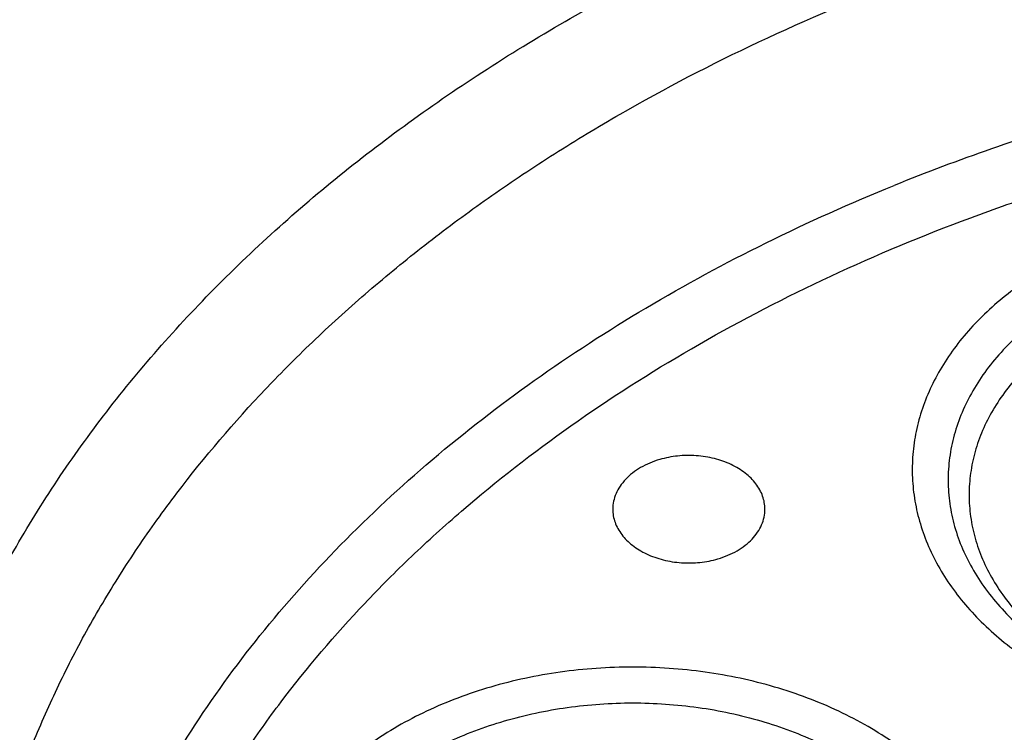
# Model space of a CAD drawing. Units: inches. Extents: x 7.7 to 14.2, y 1 to 17.5.
# Drawn here: x 10.3 to 10.7, y 12.5 to 12.7 of the extents above; entities that cross this region are included whole.
import ezdxf

# ---------------------------------------------------------------- set-up
doc = ezdxf.new("R2010")
doc.units = ezdxf.units.IN
doc.header["$LTSCALE"] = 1.21
doc.header["$MEASUREMENT"] = 0
doc.layers.get('0').update_dxf_attribs({"linetype": 'CONTINUOUS'})

msp = doc.modelspace()

# ---------------------------------------------------------------- linework, layer by layer
at = {"color": 9, "linetype": 'CONTINUOUS'}
msp.add_arc((10.9075370388, 11.925927388), 0.7968074157, 106.2651815187, 112.0722353254, dxfattribs=at)
for points, knots in [([(8.9376923427, 12.5356422546), (8.9376923427, 12.5510703078), (8.938407352, 12.5819476668), (8.9416225372, 12.6282017419), (8.9469775769, 12.6743570879), (8.9544662737, 12.720362718), (8.9640805644, 12.7661694519), (8.9758100617, 12.8117278773), (8.9896416629, 12.8569891473), (9.0055607734, 12.901904467), (9.0235495727, 12.9464258956), (9.0435889381, 12.9905052767), (9.065657227, 13.0340963171), (9.0979149315, 13.0917905906), (9.1432958187, 13.162484581), (9.2051470723, 13.244163357), (9.2744068507, 13.3227882542), (9.3507727913, 13.3980228352), (9.4339162599, 13.4695507842), (9.5234799971, 13.5370699781), (9.619080395, 13.6002955127), (9.7203086382, 13.6589602829), (9.8267323318, 13.7128162401), (9.9378971695, 13.7616354224), (10.053328759, 13.8052109769), (10.1725345516, 13.8433581224), (10.2950059057, 13.8759149618), (10.4202202249, 13.902743224), (10.5476431705, 13.9237288991), (10.6767309364, 13.9387827617), (10.806932572, 13.9478407808), (10.9376923429, 13.9508644128), (11.0684521128, 13.9478407815), (11.1986537513, 13.9387827592), (11.3277415077, 13.9237289075), (11.4551644875, 13.9027431978), (11.5803786724, 13.8759150414), (11.7028506013, 13.8433578697), (11.8220537675, 13.805211905), (11.8996127285, 13.7759330634), (11.9376923427, 13.760387126)], [0, 0, 0, 0, 0.0124254686, 0.0248642204, 0.0373294429, 0.0498341213, 0.0623909559, 0.0750122652, 0.0877099038, 0.1004951995, 0.1133788621, 0.1263709621, 0.1394808405, 0.1527171104, 0.179594068, 0.2070603752, 0.2351559085, 0.2639075246, 0.2933294413, 0.3234238442, 0.3541816457, 0.3855833377, 0.4175998966, 0.4501937073, 0.4833194897, 0.5169252127, 0.5509529957, 0.5853399882, 0.6200192311, 0.6549204998, 0.6899711335, 0.7250968536, 0.7602225736, 0.7952732076, 0.8301744754, 0.8648537223, 0.8992406982, 0.9332685395, 0.966874108, 1, 1, 1, 1]), ([(9.9755989045, 11.300832233), (9.9217721004, 11.3228069337), (9.8427996447, 11.3587097087), (9.7415703574, 11.4126711046), (9.6690307599, 11.4554405948), (9.5995411868, 11.5006780917), (9.5119352341, 11.5635949791), (9.4302106634, 11.6314758113), (9.3553269076, 11.7040418721), (9.3034416804, 11.7598824099), (9.2554908039, 11.8174607001), (9.2115886847, 11.8766408196), (9.1718428546, 11.9372806109), (9.1363504026, 11.9992347866), (9.1051985151, 12.0623544322), (9.0784640505, 12.126487527), (9.0562133227, 12.191479183), (9.038501817, 12.2571719915), (9.0253739266, 12.3234063925), (9.0168627223, 12.3900211001), (9.0129896649, 12.456853567), (9.0137645205, 12.5237405224), (9.0191853174, 12.5905185145), (9.0292383544, 12.657024461), (9.0438982936, 12.7230961857), (9.063128332, 12.7885729164), (9.0868803704, 12.8532957543), (9.1150952449, 12.9171080949), (9.1477030798, 12.9798559839), (9.1846234871, 13.0413883872), (9.2257660678, 13.1015576892), (9.2710298048, 13.1602191771), (9.3203066515, 13.2172343247), (9.3917995735, 13.2915014211), (9.4703521901, 13.3612456084), (9.5549935288, 13.4261496706), (9.6223563495, 13.4729722665), (9.6928795233, 13.5173972462), (9.7663966877, 13.5593213382), (9.8427300569, 13.5986434648), (9.9216962643, 13.6352697384), (10.0031054938, 13.6691124462), (10.0867615357, 13.7000903908), (10.1724651596, 13.7281298776), (10.2896569804, 13.7616411599), (10.409595993, 13.7888222288), (10.5315501486, 13.8096616511), (10.6554409719, 13.8263331663), (10.7805612917, 13.8364865525), (10.9062156279, 13.8401208595), (11.0320211841, 13.839393531), (11.1575431793, 13.8321334287), (11.282088521, 13.818341083), (11.4049882137, 13.8003257458), (11.5261155632, 13.7759283482), (11.6447509324, 13.7451558023), (11.7600687756, 13.7106187851), (11.8446363722, 13.6799848934), (11.899785781, 13.6574702416)], [0, 0, 0, 0, 0.0335615907, 0.0500041051, 0.066205049, 0.0821560971, 0.0978512671, 0.1284518469, 0.1433660279, 0.1580237828, 0.172431525, 0.1865984766, 0.2005367144, 0.2142611749, 0.2277896098, 0.2411424793, 0.2543427811, 0.2674158099, 0.2803888461, 0.2932907764, 0.3061516561, 0.3190022251, 0.331873396, 0.3447957361, 0.3577989633, 0.3709114759, 0.3841599319, 0.3975688906, 0.411160526, 0.4249544099, 0.4389673643, 0.4532133773, 0.4677035732, 0.4824462299, 0.512698709, 0.5282210133, 0.5440020131, 0.5600371312, 0.5763196118, 0.5928406719, 0.6095896548, 0.6265541819, 0.6437203032, 0.6610726454, 0.6785945583, 0.7140690914, 0.7319891986, 0.7500023645, 0.7862182596, 0.8043835013, 0.822556038, 0.8588300587, 0.8768936773, 0.8948781223, 0.9305213683, 0.9481465511, 0.9656137511, 1, 1, 1, 1]), ([(9.6722182937, 12.3287532246), (9.6703022709, 12.3441799945), (9.6675925735, 12.3751562539), (9.6669415772, 12.4217829157), (9.6697116122, 12.4683726877), (9.6758952456, 12.5147953222), (9.685474881, 12.560925264), (9.6984236079, 12.6066369619), (9.7147051817, 12.6518066569), (9.7342741768, 12.6963124228), (9.7570763815, 12.7400345543), (9.7830489924, 12.7828557728), (9.8121210227, 12.8246616291), (9.8442128866, 12.8653401343), (9.879239009, 12.904784287), (9.9301758543, 12.9560438507), (9.9862331845, 13.0039105797), (10.0466637799, 13.0481571517), (10.1113455838, 13.0908534511), (10.1800712064, 13.129520383), (10.2521690888, 13.164071033), (10.327727963, 13.1963754831), (10.4061944601, 13.2242269943), (10.4869662089, 13.2475995173), (10.5700967482, 13.2681710618), (10.6549676955, 13.2840354479), (10.7410230539, 13.2951877515), (10.8281251199, 13.3032074384), (10.8938509232, 13.3056112662), (10.9376923427, 13.3056112662)], [0, 0, 0, 0, 0.0259922372, 0.0519364827, 0.0779022824, 0.1039587782, 0.1301734296, 0.1566108087, 0.1833315182, 0.2103912645, 0.2378401261, 0.2657220061, 0.2940742653, 0.3229275192, 0.3523055721, 0.3822254945, 0.4437057264, 0.4752892836, 0.5074199747, 0.5732490738, 0.6069241597, 0.641066406, 0.7106123324, 0.7459593848, 0.7816321844, 0.8537712996, 0.8901606268, 0.926695752, 1, 1, 1, 1]), ([(9.6739347247, 12.3149337642), (9.6720212993, 12.3303396106), (9.6693152742, 12.3612738564), (9.6686651568, 12.407837278), (9.6714314308, 12.45436386), (9.6776066735, 12.5007235313), (9.6871733123, 12.546790907), (9.7001044732, 12.5924406062), (9.7163639609, 12.6375490377), (9.7359064112, 12.6819944407), (9.7586776862, 12.7256572723), (9.7846150673, 12.7684204129), (9.8136476644, 12.8101695684), (9.8456959995, 12.8507929019), (9.8806746134, 12.8901835571), (9.9315423699, 12.9413735984), (9.9875236667, 12.9891754067), (10.0478722976, 13.033361968), (10.1124663712, 13.0760003593), (10.1810987791, 13.1146148482), (10.2530988733, 13.149118638), (10.3285552653, 13.1813792744), (10.4069153369, 13.2091930114), (10.4875775338, 13.2325338349), (10.5705953219, 13.2530774788), (10.6553511577, 13.2689203485), (10.7412897984, 13.2800575266), (10.828273727, 13.2880663366), (10.8939103857, 13.2904669041), (10.9376923427, 13.2904669041)], [0, 0, 0, 0, 0.0259922375, 0.0519364832, 0.0779022829, 0.1039587788, 0.1301734302, 0.1566108092, 0.1833315185, 0.2103912647, 0.2378401261, 0.2657220058, 0.2940742648, 0.3229275185, 0.3523055712, 0.3822254934, 0.4437057249, 0.475289282, 0.507419973, 0.573249072, 0.6069241579, 0.6410664043, 0.7106123308, 0.7459593833, 0.7816321831, 0.8537712987, 0.8901606261, 0.9266957516, 1, 1, 1, 1]), ([(10.2946884461, 12.135842332), (10.2906590711, 12.143133621), (10.2830864409, 12.1578648282), (10.2731862281, 12.1804844054), (10.2648468197, 12.2034201279), (10.2580892096, 12.2266169917), (10.25292979, 12.2500204138), (10.2493809291, 12.2735747871), (10.2474516024, 12.2972242292), (10.2471465201, 12.3209124423), (10.2484661991, 12.3445830534), (10.2514077212, 12.368179714), (10.2559636904, 12.39164633), (10.2621228172, 12.4149272729), (10.2698703976, 12.43796735), (10.2791873476, 12.4607122295), (10.290051192, 12.4831084598), (10.302435855, 12.5051031073), (10.3163121735, 12.5266456258), (10.3369237764, 12.5549263874), (10.3602720256, 12.5818667354), (10.3860152487, 12.6072962942), (10.4067860766, 12.6258458568), (10.4288003681, 12.6436600815), (10.4520075396, 12.6606985833), (10.4763532785, 12.6769216044), (10.5104993395, 12.6975619324), (10.5557409582, 12.7210646236), (10.6131873414, 12.7452422307), (10.6531092351, 12.7585371964), (10.6735051057, 12.7645110341)], [0, 0, 0, 0, 0.0293871, 0.0583867833, 0.0870461628, 0.1154172411, 0.1435563646, 0.1715235125, 0.1993813715, 0.2271944017, 0.2550278034, 0.2829464457, 0.311013796, 0.3392909463, 0.3678357234, 0.3967018261, 0.4259382497, 0.4555887784, 0.4856915149, 0.5162787865, 0.5789836906, 0.6111590261, 0.6438890477, 0.6771770087, 0.7110209932, 0.7454140387, 0.7803443996, 0.8517336726, 0.9250286245, 1, 1, 1, 1]), ([(11.1839413037, 11.8288535296), (11.1741731459, 11.8259868304), (11.1544416348, 11.8206045609), (11.1143293343, 11.8112434569), (11.0631331153, 11.8022062275), (11.0007163887, 11.7956764758), (10.9482030163, 11.7938523005), (10.906125562, 11.7945833586), (10.8641996955, 11.7967687415), (10.812250931, 11.8022047316), (10.751033446, 11.8130208073), (10.7012763759, 11.8255768264), (10.6626089921, 11.8376897558), (10.6252189011, 11.8509879115), (10.5890597927, 11.8662711187), (10.5544002941, 11.883519445), (10.5214491718, 11.9016882332), (10.4901807509, 11.9216662442), (10.4608938629, 11.9434002979), (10.4336065171, 11.9657480137), (10.4024107558, 11.9953862196), (10.3749880637, 12.0276133488), (10.35586965, 12.0544452958), (10.3430487169, 12.074876713), (10.3316600148, 12.0957304619), (10.3217314143, 12.1169571448), (10.3132890629, 12.1385060314), (10.3063528026, 12.1603245032), (10.3009381907, 12.1823593155), (10.2970615546, 12.2045576406), (10.2947326516, 12.2268650984), (10.2939551569, 12.2492270735), (10.2947319109, 12.2715891113), (10.2970617373, 12.2938965185), (10.3009390875, 12.3160946805), (10.3063525654, 12.3381297171), (10.3132883581, 12.3599483827), (10.3217319397, 12.3814968334), (10.3316606162, 12.4027234486), (10.343048192, 12.4235777063), (10.3558695479, 12.4440091905), (10.374988377, 12.4708394191), (10.3967421361, 12.4964058381), (10.4208007022, 12.5205398604), (10.446951078, 12.5442123768), (10.4826868956, 12.5720031494), (10.5295583948, 12.6019415729), (10.5803263555, 12.6284899766), (10.6252152018, 12.6474714147), (10.662603736, 12.6607731943), (10.6817619352, 12.6667701396), (10.6914433818, 12.6696000717)], [0, 0, 0, 0, 0.0175736067, 0.0352960403, 0.0710927519, 0.1072336671, 0.1435485498, 0.1617196908, 0.1798689815, 0.2160096378, 0.2518061294, 0.2870968905, 0.304508612, 0.3217396484, 0.355590379, 0.3721896367, 0.3885537227, 0.4205322002, 0.4361419925, 0.4514914273, 0.4813986939, 0.5102894583, 0.5243794432, 0.5382453734, 0.5519032046, 0.5653715399, 0.5786715848, 0.5918272812, 0.6048646585, 0.6178114423, 0.6306970347, 0.6435517839, 0.6564065192, 0.6692921248, 0.682238941, 0.6952762702, 0.7084319311, 0.7217320566, 0.7352004103, 0.7488581416, 0.7627240845, 0.7768141946, 0.8057048454, 0.8205337631, 0.8356219979, 0.8665721825, 0.898551353, 0.9315070366, 0.965356049, 0.9825878853, 1, 1, 1, 1]), ([(10.3211195216, 12.0880151047), (10.3175736286, 12.0944313558), (10.3108753477, 12.1073831624), (10.3020016633, 12.1272357926), (10.2943842212, 12.1473502699), (10.2880383467, 12.1676857669), (10.2829773566, 12.1882022833), (10.2792112331, 12.2088588294), (10.2767478327, 12.2296142987), (10.2755923359, 12.2504272507), (10.2757467484, 12.2712561056), (10.2772112875, 12.2920592289), (10.2799823826, 12.3127951084), (10.2840547865, 12.3334223084), (10.2894199624, 12.3538997986), (10.2960668162, 12.3741867275), (10.3039825388, 12.3942433294), (10.3162814148, 12.4207885153), (10.3348329086, 12.4532353186), (10.361703657, 12.4903418247), (10.393110197, 12.5255933758), (10.4287976724, 12.5587145712), (10.468481963, 12.5894519733), (10.511849999, 12.617569357), (10.5585570358, 12.6428488089), (10.5913041172, 12.6575128024), (10.6081165433, 12.6643374532)], [0, 0, 0, 0, 0.029934401, 0.0595036519, 0.0887474691, 0.1177096173, 0.1464373125, 0.1749808615, 0.2033929978, 0.231728218, 0.2600420953, 0.2883904833, 0.3168287513, 0.3454110729, 0.3741896418, 0.4032140876, 0.4325308873, 0.4621828169, 0.522620013, 0.5848077962, 0.6489297214, 0.7150951041, 0.7833419947, 0.8536423938, 0.9259087092, 1, 1, 1, 1]), ([(10.6673131631, 12.6324109424), (10.6609397574, 12.6286779752), (10.6519107263, 12.6224205548), (10.6413163254, 12.6127346053), (10.6344101591, 12.6051081387), (10.6284855756, 12.5970736743), (10.6235899705, 12.5886925333), (10.6197645795, 12.5800304116), (10.6170422347, 12.5711559218), (10.6154470439, 12.5621406064), (10.6149934752, 12.5530582006), (10.6156857214, 12.543983623), (10.6175173924, 12.5349916441), (10.6204719587, 12.5261556117), (10.6245234298, 12.5175464968), (10.6296371725, 12.5092323179), (10.6357706167, 12.5012778976), (10.6428737875, 12.4937446086), (10.6508894944, 12.4866904159), (10.659754807, 12.4801689969), (10.6727762876, 12.4721515778), (10.6870540635, 12.4655348105), (10.7022213214, 12.46035003), (10.7182540818, 12.4560615265), (10.7390790771, 12.4526549117), (10.7602930489, 12.4518893069), (10.7772690275, 12.4528708955), (10.7898620802, 12.4544028236), (10.8022130295, 12.456716082), (10.8102873793, 12.4587816944), (10.8142554286, 12.4599467938)], [0, 0, 0, 0, 0.0635443552, 0.0939228167, 0.1233633655, 0.1519132786, 0.179653694, 0.206699566, 0.2331974809, 0.2593209262, 0.2852628737, 0.3112260879, 0.3374121732, 0.3640107844, 0.3911903432, 0.4190911531, 0.4478212142, 0.4774544986, 0.5080312931, 0.5395599507, 0.5720194624, 0.6394721683, 0.6743508265, 0.7098451887, 0.7821516624, 0.8553605253, 0.891964542, 0.9283625724, 0.9644210726, 1, 1, 1, 1]), ([(10.7125052785, 12.6238022048), (10.7052976084, 12.6216911271), (10.6948181955, 12.617773629), (10.6818361914, 12.6109850128), (10.6729564094, 12.6053121048), (10.6661861744, 12.6000476006), (10.661232176, 12.5955627201), (10.6566739268, 12.5909905361), (10.6515662066, 12.5849878565), (10.6464181042, 12.5773225408), (10.6423552379, 12.5693283505), (10.6394207663, 12.5610825032), (10.6376466603, 12.5526658442), (10.6370529912, 12.5441627914), (10.6376466167, 12.5356597321), (10.6394207343, 12.5272430686), (10.6423552405, 12.5189972266), (10.6464181404, 12.5110030483), (10.6515662608, 12.5033377471), (10.6566739577, 12.4973350574), (10.6612321959, 12.4927628683), (10.6661861451, 12.4882779599), (10.6729565536, 12.4830134211), (10.6818356353, 12.4773407607), (10.6914541921, 12.4723112999), (10.7017196931, 12.4679726319), (10.7125339711, 12.4643654837), (10.7237946086, 12.4615237524), (10.7393128791, 12.4587819936), (10.7551972354, 12.4576862876), (10.7710966293, 12.4582375394), (10.7867678889, 12.4598768189), (10.7983267144, 12.4623319825), (10.8058088834, 12.464523428)], [0, 0, 0, 0, 0.0684569706, 0.1014222615, 0.1334111047, 0.164370953, 0.1794638596, 0.1942975502, 0.2231972169, 0.2511498926, 0.2782712343, 0.3047210863, 0.3306983195, 0.3564312739, 0.3821642319, 0.4081414805, 0.4345913561, 0.4617127161, 0.4896653932, 0.5185650311, 0.5333987081, 0.5484915749, 0.5794515158, 0.6114400747, 0.6444063012, 0.6782676576, 0.7129148562, 0.748216611, 0.7840242674, 0.8564583473, 0.8927849368, 0.9289359738, 1, 1, 1, 1]), ([(10.8384819218, 11.2293197692), (10.7800285499, 11.2316552872), (10.6925777332, 11.2382491539), (10.5769734398, 11.2532499524), (10.4631562381, 11.2722223571), (10.3512186653, 11.2972277747), (10.2418686382, 11.3282553599), (10.1619258395, 11.354292582), (10.0839243632, 11.3831244893), (10.0080574146, 11.4146797748), (9.9345151561, 11.4488797266), (9.8634814442, 11.4856391946), (9.7951337519, 11.5248669488), (9.7296439555, 11.5664645977), (9.6671726779, 11.6103316349), (9.5888172433, 11.6711513895), (9.5162847563, 11.7365471921), (9.4505188034, 11.806202592), (9.4053390921, 11.8596667984), (9.3639969048, 11.9146680444), (9.3265949754, 11.9710712676), (9.293228992, 12.0287353619), (9.2639841068, 12.0875163965), (9.2389355211, 12.1472671277), (9.2181479044, 12.2078374766), (9.2016751969, 12.2690748022), (9.1895603868, 12.3308244327), (9.1818351954, 12.3929296169), (9.178520104, 12.4552337331), (9.1796233536, 12.517574399), (9.1832973615, 12.5589906271), (9.1858593811, 12.5796206622)], [0, 0, 0, 0, 0.0735954196, 0.1102064868, 0.1466304609, 0.2187324761, 0.254341624, 0.2896011014, 0.3244756499, 0.3589327493, 0.3929429446, 0.4264801689, 0.4595220768, 0.4920503847, 0.5240512014, 0.5555153538, 0.6168022637, 0.646653233, 0.675984091, 0.7048135459, 0.7331664482, 0.7610738102, 0.7885727155, 0.8157060988, 0.8425223843, 0.8690749591, 0.8954214879, 0.9216230785, 0.9477433156, 0.9738471954, 1, 1, 1, 1]), ([(10.4991395565, 11.2723932477), (10.449726245, 11.2813945971), (10.3521508494, 11.3023890886), (10.2093825903, 11.3430461688), (10.0721630859, 11.3923741186), (9.9415462785, 11.4499991733), (9.8185263079, 11.5154884009), (9.7040430188, 11.5883489875), (9.5989706806, 11.668037676), (9.5041215662, 11.7539507442), (9.4336642926, 11.8307980604), (9.3832737597, 11.8947310015), (9.3487437556, 11.943443643), (9.317263232, 11.9931827492), (9.28889224, 12.0438541823), (9.2636863776, 12.0953605924), (9.2416950515, 12.1476032716), (9.2229614247, 12.2004817108), (9.2075223194, 12.2538940064), (9.1954083158, 12.3077370411), (9.1866436276, 12.3619067394), (9.1812455271, 12.4162979197), (9.1792248128, 12.470805799), (9.1805852529, 12.5253219076), (9.1837407535, 12.5615534729), (9.1858745461, 12.5796142532)], [0, 0, 0, 0, 0.0739813382, 0.1468926286, 0.2184981632, 0.2885903507, 0.3569958215, 0.4235818189, 0.4882625126, 0.5510053949, 0.6118369871, 0.6415710699, 0.6708668772, 0.6997462035, 0.7282350784, 0.7563636598, 0.7841660821, 0.8116802507, 0.8389475211, 0.8660122896, 0.8929215202, 0.9197242043, 0.9464707387, 0.973212267, 1, 1, 1, 1]), ([(10.639689274, 12.3365098787), (10.6414687556, 12.3395401957), (10.6446192732, 12.3457496262), (10.6480853217, 12.3554865996), (10.6501809881, 12.3654275848), (10.6508818851, 12.3754701017), (10.6501808992, 12.385512798), (10.648085574, 12.3954533972), (10.6446198201, 12.4051922705), (10.6398213256, 12.4146339056), (10.6337410941, 12.423687119), (10.6277085798, 12.4307766747), (10.6223250086, 12.4361767196), (10.616474079, 12.4414736766), (10.6084778228, 12.4476914356), (10.5979910477, 12.4543912389), (10.5866310865, 12.4603313048), (10.5745062847, 12.4654557558), (10.5573371433, 12.4711824752), (10.5392804718, 12.4750168453), (10.5207716773, 12.4769534607), (10.5066694789, 12.4774422418), (10.4925684872, 12.4769535388), (10.4786020233, 12.4754921802), (10.4649038536, 12.4730719021), (10.4516054037, 12.4697159511), (10.438831537, 12.4654549842), (10.4228992223, 12.4587216124), (10.4082297448, 12.4503101576), (10.3953481646, 12.44029392), (10.3868988905, 12.4322668466), (10.3796004336, 12.42368769), (10.3754776072, 12.4175579829), (10.3736503359, 12.4144308796)], [0, 0, 0, 0, 0.0271200309, 0.0535694789, 0.0795457182, 0.1052782749, 0.1310106119, 0.1569872862, 0.1834364954, 0.2105571912, 0.2385092232, 0.2674082266, 0.2822415724, 0.2973341085, 0.3282933326, 0.3602811428, 0.393246617, 0.4271072204, 0.4617536504, 0.5328147211, 0.5689658823, 0.6052913304, 0.6416167898, 0.6777679776, 0.7135748233, 0.7488757597, 0.7835221275, 0.8173826533, 0.8822745348, 0.9132340342, 0.9431493509, 0.9720490585, 1, 1, 1, 1]), ([(10.3865095082, 12.4065871935), (10.3881632168, 12.4094102507), (10.3918834825, 12.414949758), (10.3984775736, 12.4226991753), (10.4061100565, 12.4299500821), (10.4177463001, 12.4389982316), (10.4309973979, 12.4465962872), (10.4453902061, 12.4526789964), (10.4609011446, 12.4578528485), (10.4772111714, 12.4613161762), (10.4939316993, 12.4630656318), (10.5108943277, 12.4636535492), (10.5278412115, 12.4624846181), (10.5443974252, 12.459559481), (10.5564112594, 12.45652771), (10.5679488586, 12.452679305), (10.5789010002, 12.4480504032), (10.5891627754, 12.4426846016), (10.598636089, 12.4366321934), (10.6072300444, 12.4299497276), (10.6148617137, 12.4226994728), (10.6214566531, 12.4149489662), (10.6269493896, 12.4067706824), (10.631283952, 12.3982418655), (10.6344147067, 12.3894444584), (10.6363074152, 12.3804648502), (10.6369407901, 12.3713930295), (10.6363074015, 12.362321364), (10.6344146599, 12.3533413868), (10.6312843045, 12.3445450091), (10.6284346259, 12.3389380155), (10.6268301017, 12.3361989213)], [0, 0, 0, 0, 0.0279528832, 0.0568544163, 0.0867715386, 0.1177325496, 0.1826277812, 0.2164901308, 0.2511383688, 0.3222031687, 0.3583562135, 0.3946835419, 0.4671198008, 0.5029285068, 0.5382313212, 0.572879559, 0.6067419122, 0.6397090811, 0.6716985374, 0.7026593622, 0.7325769879, 0.7614775154, 0.7894310451, 0.8165532042, 0.8430038353, 0.8689818375, 0.8947154816, 0.9204493589, 0.9464268513, 0.9728784877, 1, 1, 1, 1])]:
    msp.add_open_spline(points, degree=3, knots=knots, dxfattribs=at)
at = {"color": 7, "linetype": 'CONTINUOUS'}
for points, knots in [([(9.061178353, 12.5471156314), (9.0622266376, 12.5612403913), (9.0649638625, 12.5894842632), (9.0709730267, 12.6316898998), (9.0788843738, 12.6737385076), (9.0886889941, 12.7155860702), (9.1003772913, 12.7571899942), (9.1139367365, 12.7985078255), (9.1293536035, 12.8394973419), (9.1466118552, 12.8801167726), (9.1656936959, 12.9203247994), (9.1865795646, 12.9600802399), (9.209248121, 12.9993433658), (9.2419858304, 13.0512490223), (9.2873370142, 13.1147125484), (9.3377606865, 13.1753246293), (9.3812660039, 13.2223756127), (9.4273854554, 13.2689401264), (9.4889694443, 13.3251239632), (9.5683332921, 13.3887024459), (9.6532565364, 13.4485673171), (9.7433914767, 13.5044758866), (9.8383725205, 13.5562040328), (9.9378139069, 13.6035434499), (10.0413121555, 13.6463035339), (10.1484473714, 13.6843119021), (10.2587849338, 13.7174152176), (10.3718772415, 13.7454798338), (10.4872654739, 13.7683923685), (10.6044814804, 13.7860602161), (10.7230496416, 13.7984119289), (10.8424888335, 13.8053975489), (10.962314359, 13.8069888254), (11.0820399933, 13.8031793174), (11.2011797423, 13.7939844765), (11.319250692, 13.7794413431), (11.4357717008, 13.7596093291), (11.5502775377, 13.7345663571), (11.6986368773, 13.6946354761), (11.8070174435, 13.6568555029), (11.8772404983, 13.6281870608)], [0, 0, 0, 0, 0.0123878312, 0.0248086324, 0.0372745482, 0.0497973954, 0.0623886131, 0.075059167, 0.0878195124, 0.1006795157, 0.1136484167, 0.1267347876, 0.1399464944, 0.1532906989, 0.1803966688, 0.2080999574, 0.2221876025, 0.2364348756, 0.2654113668, 0.2950405707, 0.3253187089, 0.3562320289, 0.3877575756, 0.4198640249, 0.4525125259, 0.4856575105, 0.519247537, 0.5532260596, 0.5875322507, 0.6221017283, 0.6568673501, 0.691759922, 0.72670895, 0.7616433706, 0.796492257, 0.8311855713, 0.8656548706, 0.8998340372, 0.9336601405, 1, 1, 1, 1]), ([(12.7998970078, 12.4833049467), (12.799897023, 12.5048549922), (12.7983967898, 12.5480217519), (12.7916542643, 12.6125758834), (12.7804356175, 12.6768175257), (12.7647690671, 12.7405860121), (12.7446939575, 12.8037274224), (12.7202604622, 12.8660883852), (12.6915293107, 12.9275182395), (12.6585715184, 12.9878688756), (12.6214681344, 13.0469951806), (12.5803100242, 13.1047552237), (12.5351975014, 13.1610107728), (12.4862407818, 13.2156268183), (12.433556586, 13.2684744305), (12.3578843876, 13.336979635), (12.2758073968, 13.4008019772), (12.1882420054, 13.4597055466), (12.1190037889, 13.50190564), (12.0469275815, 13.5416499285), (11.9721835465, 13.5788457133), (11.8949521681, 13.6134033085), (11.8154193928, 13.6452399913), (11.7337746912, 13.6742800651), (11.6218755792, 13.7093305463), (11.507074539, 13.7383019878), (11.3900889909, 13.7611797148), (11.270949728, 13.7800856128), (11.120072572, 13.7958726458), (10.937692341, 13.8021925418), (10.7553121101, 13.7958726457), (10.6044349538, 13.7800856123), (10.4852956915, 13.7611797144), (10.3683101436, 13.7383019871), (10.2535091041, 13.7093305458), (10.1416099921, 13.6742800643), (10.0599652909, 13.6452399907), (9.9804325159, 13.6134033079), (9.9032011376, 13.5788457127), (9.8284571029, 13.5416499279), (9.7563808957, 13.5019056395), (9.6871426795, 13.4597055462), (9.5995772884, 13.4008019771), (9.5175002977, 13.3369796349), (9.4418280995, 13.2684744305), (9.3891439036, 13.2156268183), (9.3401871842, 13.1610107728), (9.2950746613, 13.1047552238), (9.2539165512, 13.0469951807), (9.2168131671, 12.9878688757), (9.1838553748, 12.9275182396), (9.1551242233, 12.8660883852), (9.130690728, 12.8037274223), (9.1106156183, 12.7405860119), (9.0949490679, 12.6768175255), (9.0837304212, 12.6125758832), (9.0769878957, 12.5480217518), (9.0754876625, 12.5048549922), (9.0754876777, 12.4833049467)], [0, 0, 0, 0, 0.0128539694, 0.0257387922, 0.0386848113, 0.0517213511, 0.0648762733, 0.0781755744, 0.0916430444, 0.1053000115, 0.1191651491, 0.1332543362, 0.147580607, 0.1621541321, 0.1769822505, 0.1920695459, 0.2230179423, 0.2388842219, 0.2550025998, 0.2713656259, 0.2879638801, 0.3047861198, 0.321819418, 0.3390493371, 0.3564600598, 0.3917486799, 0.4095953596, 0.4275487225, 0.4636872512, 0.5000000003, 0.5363127496, 0.5724512782, 0.5904046411, 0.6082513205, 0.6435399408, 0.6609506632, 0.6781805824, 0.6952138806, 0.7120361201, 0.7286343745, 0.7449974004, 0.7611157782, 0.7769820578, 0.8079304541, 0.8230177495, 0.8378458679, 0.852419393, 0.8667456638, 0.8808348508, 0.8946999885, 0.9083569556, 0.9218244256, 0.9351237267, 0.948278649, 0.9613151887, 0.9742612078, 0.9871460307, 1, 1, 1, 1]), ([(10.8400685692, 11.2174151492), (10.7817893693, 11.2196936317), (10.6945929282, 11.2261664199), (10.5793034129, 11.2409336918), (10.4657593548, 11.2596303206), (10.3540524566, 11.2842935467), (10.2448755821, 11.3149130296), (10.1650187111, 11.3406187929), (10.0870622863, 11.3690928274), (10.0111960957, 11.4002659149), (9.9376070431, 11.4340616242), (9.8664759559, 11.4703972605), (9.7979774898, 11.5091841555), (9.7322809196, 11.5503266743), (9.6695446304, 11.5937270647), (9.5907508753, 11.6539255346), (9.517665622, 11.7186762473), (9.4512108522, 11.7876791839), (9.4054495578, 11.840666663), (9.363459443, 11.8951992355), (9.3253430178, 11.9511452992), (9.2911960196, 12.0083673412), (9.2611040181, 12.06672506), (9.2351428812, 12.1260748386), (9.2133783406, 12.1862702645), (9.1958658232, 12.2471624035), (9.1826501691, 12.3086001558), (9.1737653912, 12.3704306516), (9.1692344745, 12.432499699), (9.1690690996, 12.4946522747), (9.173269662, 12.5567330753), (9.1818252839, 12.6185870508), (9.1947138879, 12.6800599316), (9.2119023487, 12.7409987228), (9.2333466815, 12.8012521537), (9.2589921916, 12.8606711245), (9.2887738498, 12.9191090303), (9.3226165646, 12.9764220892), (9.3604353914, 13.0324695806), (9.4021360073, 13.0871142818), (9.4476141193, 13.1402220579), (9.4967587858, 13.1916647943), (9.5676076278, 13.2584301951), (9.644797315, 13.3207322492), (9.727421508, 13.3783209309), (9.7929017739, 13.4196398617), (9.8611932282, 13.4586080319), (9.9321310962, 13.4951326559), (10.0055402511, 13.5291237555), (10.0812400472, 13.5604981721), (10.159046189, 13.5891796098), (10.2658255992, 13.6238946533), (10.3755200065, 13.6527289329), (10.4874226196, 13.6756667008), (10.6015119011, 13.6947732172), (10.7170768695, 13.7077814997), (10.8334535864, 13.7146898636), (10.9503394083, 13.7175143615), (11.0381015218, 13.7150200243), (11.0964434084, 13.7113015229)], [0, 0, 0, 0, 0.0361709461, 0.0541667204, 0.0720724205, 0.1075242249, 0.1250369293, 0.1423807826, 0.1595386454, 0.1764946739, 0.1932344762, 0.2097452648, 0.2260160169, 0.2420376348, 0.2578031007, 0.2733076332, 0.3035171918, 0.3182348337, 0.3326976938, 0.3469142414, 0.3608958798, 0.3746569643, 0.388214772, 0.4015894139, 0.4148036762, 0.4278827873, 0.4408541119, 0.453746773, 0.4665912084, 0.4794186761, 0.4922607249, 0.5051486534, 0.5181129798, 0.5311829442, 0.5443860596, 0.5577477262, 0.5712909218, 0.5850359658, 0.5990003563, 0.6131986748, 0.6276425484, 0.6423406639, 0.6572988282, 0.687995482, 0.7037413229, 0.7197437608, 0.7359959384, 0.7524889073, 0.7692117865, 0.7861519201, 0.8032950337, 0.820625387, 0.8557723137, 0.8735575964, 0.8914555536, 0.9274999823, 0.9456089218, 0.9637443716, 1, 1, 1, 1]), ([(9.1858593851, 12.5796207116), (9.1883768912, 12.5998922939), (9.1948401053, 12.640409389), (9.2087175572, 12.7006127339), (9.2267710584, 12.7602682098), (9.2489568404, 12.8192284108), (9.2752218873, 12.877352335), (9.3055030751, 12.9344995471), (9.3397276382, 12.9905321779), (9.3778132743, 13.0453147844), (9.4196683323, 13.0987148285), (9.465192025, 13.1506029638), (9.5142746095, 13.2008534175), (9.5667976285, 13.2493443524), (9.6226342792, 13.2959581198), (9.6816497096, 13.340581575), (9.7437013595, 13.3831063736), (9.8086392555, 13.4234292025), (9.8763065157, 13.4614522174), (9.9465390602, 13.4970829273), (10.0191688103, 13.5302355581), (10.1195271401, 13.5712550463), (10.2233917863, 13.6067006038), (10.3300504565, 13.636541867), (10.4395874949, 13.6628697037), (10.5794887748, 13.6885039455), (10.7215560971, 13.7042532843), (10.8362962181, 13.7109329319), (10.9515211969, 13.7136262526), (11.0380318381, 13.7111448462), (11.0955432322, 13.7074845338)], [0, 0, 0, 0, 0.0252971503, 0.0507633375, 0.0764551044, 0.1024253237, 0.12872249, 0.1553901707, 0.182466582, 0.2099843356, 0.2379703057, 0.266445601, 0.2954256314, 0.3249202501, 0.3549339561, 0.3854661382, 0.4165113455, 0.448059568, 0.4800965226, 0.51260398, 0.5455600656, 0.5789395592, 0.646840483, 0.6813099519, 0.7160744496, 0.7863254328, 0.857286888, 0.8929349807, 0.9286338625, 1, 1, 1, 1]), ([(9.8040539686, 11.9898819141), (9.7911303965, 12.0069199664), (9.7667808845, 12.0416053902), (9.7347285177, 12.0957795915), (9.7076742221, 12.1513216181), (9.685737902, 12.2079970443), (9.6690150064, 12.2655698451), (9.6575798205, 12.3237974815), (9.6514834483, 12.3824335463), (9.6507533519, 12.4412287868), (9.6553928241, 12.4999328591), (9.6653809522, 12.5582960535), (9.6806729628, 12.616070995), (9.701200905, 12.673014132), (9.7268745318, 12.7288869491), (9.7575822461, 12.7834569044), (9.79319201, 12.8364981555), (9.833552173, 12.8877921595), (9.8784922206, 12.9371282292), (9.9278234774, 12.9843040961), (9.9813398033, 13.0291265091), (10.0388183234, 13.0714118686), (10.1000202159, 13.1109868866), (10.1646915751, 13.1476892562), (10.2325643579, 13.1813683113), (10.3033574, 13.2118856608), (10.3767775472, 13.2391157887), (10.4525207061, 13.2629465928), (10.5302735202, 13.2832799201), (10.6097129535, 13.3000318546), (10.6905140375, 13.3131336388), (10.7997723581, 13.3256820723), (10.882496969, 13.3294420865), (10.9376923427, 13.3294420862)], [0, 0, 0, 0, 0.0291415973, 0.0576850101, 0.0856914414, 0.1132348291, 0.140400755, 0.1672847842, 0.1939902458, 0.2206255303, 0.2473010485, 0.2741260506, 0.3012055263, 0.328637393, 0.3565101345, 0.3849009852, 0.4138746861, 0.4434827835, 0.4737633978, 0.5047413759, 0.5364287352, 0.5688253142, 0.601919563, 0.6356894168, 0.6701032141, 0.7051206324, 0.7406936219, 0.7767673284, 0.8132809977, 0.8501688648, 0.8873610125, 0.9247842469, 1, 1, 1, 1]), ([(10.9376923427, 11.4959306199), (10.8964293144, 11.4959306199), (10.8140727152, 11.4987842334), (10.6916441372, 11.5115949005), (10.5715608664, 11.532811406), (10.454982563, 11.5622309792), (10.3611497304, 11.5935290577), (10.2888798031, 11.6224584547), (10.2195700545, 11.6534713191), (10.1531221481, 11.688216576), (10.0900958965, 11.726630342), (10.0452062939, 11.7568270236), (10.0024639215, 11.7885457265), (9.961970551, 11.8217114811), (9.923824119, 11.8562447821), (9.8881166196, 11.8920631528), (9.8549344575, 11.9290809974), (9.8243581567, 11.9672098837), (9.7964620342, 12.0063585557), (9.7713140746, 12.0464331965), (9.7489758621, 12.0873376528), (9.729502427, 12.1289736022), (9.7129419426, 12.1712406764), (9.6993354622, 12.2140366628), (9.6887169547, 12.2572578148), (9.681113116, 12.3007990726), (9.6765431884, 12.3445543331), (9.6750186026, 12.3884167623), (9.6765431884, 12.4322791915), (9.681113116, 12.476034452), (9.6887169547, 12.5195757098), (9.6993354622, 12.5627968618), (9.7129419426, 12.6055928482), (9.729502427, 12.6478599225), (9.7489758621, 12.6894958719), (9.7713140746, 12.7304003282), (9.7964620342, 12.7704749689), (9.8243581567, 12.809623641), (9.8549344575, 12.8477525272), (9.8881166196, 12.8847703719), (9.923824119, 12.9205887425), (9.961970551, 12.9551220436), (10.0024639215, 12.9882877982), (10.0452062939, 13.020006501), (10.0900958965, 13.0502031827), (10.1531221481, 13.0886169486), (10.2195700545, 13.1233622055), (10.2888798031, 13.15437507), (10.3611497304, 13.183304467), (10.454982563, 13.2146025454), (10.5715608664, 13.2440221187), (10.6916441372, 13.2652386242), (10.8140727152, 13.2780492913), (10.8964293144, 13.2809029047), (10.9376923427, 13.2809029047)], [0, 0, 0, 0, 0.0363136795, 0.0724528084, 0.1082478693, 0.143537239, 0.1781722867, 0.1952059425, 0.2120285359, 0.2449831762, 0.2611018902, 0.2769685038, 0.2925776944, 0.3079264094, 0.3230140224, 0.3378424552, 0.3524162889, 0.3667428597, 0.3808323401, 0.3946977682, 0.4083550276, 0.4218227829, 0.4351223608, 0.4482775588, 0.4613143733, 0.4742606648, 0.4871457603, 0.5, 0.5128542397, 0.5257393352, 0.5386856267, 0.5517224412, 0.5648776392, 0.5781772171, 0.5916449724, 0.6053022318, 0.6191676599, 0.6332571403, 0.6475837111, 0.6621575448, 0.6769859776, 0.6920735906, 0.7074223056, 0.7230314962, 0.7388981098, 0.7550168238, 0.7879714641, 0.8047940575, 0.8218277133, 0.856462761, 0.8917521307, 0.9275471916, 0.9636863205, 1, 1, 1, 1]), ([(10.9376923427, 11.547983677), (10.9185002895, 11.547983677), (10.8897150325, 11.5484708556), (10.8513867846, 11.5501254373), (10.8226987987, 11.551871991), (10.7940809336, 11.5541182701), (10.7560762145, 11.557769474), (10.7088464928, 11.5635588943), (10.6526690843, 11.5724740323), (10.5971770895, 11.5833262787), (10.5425026714, 11.5960898321), (10.4712280606, 11.6155183207), (10.4017676251, 11.6386869382), (10.334590472, 11.6655777844), (10.2701636179, 11.6944057767), (10.2083973804, 11.7267031442), (10.149811538, 11.7624104783), (10.1080845858, 11.7904796845), (10.0683536425, 11.8199637558), (10.0307131994, 11.8507928621), (9.995254301, 11.8828931303), (9.9620625184, 11.916187946), (9.9312182513, 11.950597806), (9.902796194, 11.9860403766), (9.8768654137, 12.0224308437), (9.8534891884, 12.0596820561), (9.8327248812, 12.0977046841), (9.8146234719, 12.1364072341), (9.7992296716, 12.1756964064), (9.7865817623, 12.21547724), (9.7767114581, 12.2556533199), (9.7696434105, 12.2961269351), (9.7653953732, 12.3367994601), (9.7639781247, 12.3775716165), (9.7653953733, 12.4183437727), (9.769643411, 12.4590162974), (9.7767114585, 12.4994899126), (9.786581763, 12.5396659923), (9.7992296723, 12.5794468257), (9.8146234729, 12.618735998), (9.832724882, 12.6574385479), (9.8534891895, 12.6954611757), (9.8768654148, 12.7327123878), (9.9027961949, 12.7691028548), (9.9312182522, 12.804545425), (9.9620625191, 12.8389552848), (9.9952543017, 12.8722501004), (10.0307131999, 12.9043503684), (10.0683536429, 12.9351794744), (10.108084586, 12.9646635457), (10.149811538, 12.9927327518), (10.2083973802, 13.0284400857), (10.2701636175, 13.0607374531), (10.3345904713, 13.0895654453), (10.4017676242, 13.1164562916), (10.4712280596, 13.139624909), (10.5425026703, 13.1590533977), (10.5971770884, 13.1718169511), (10.6526690833, 13.1826691976), (10.7088464919, 13.1915843355), (10.7560762136, 13.1973737559), (10.7940809327, 13.20102496), (10.8226987981, 13.2032712391), (10.8513867843, 13.2050177926), (10.8897150324, 13.2066723742), (10.9185002895, 13.2071595531), (10.9376923427, 13.2071595531)], [0, 0, 0, 0, 0.0181693155, 0.0272480833, 0.0363182385, 0.045377309, 0.0544228235, 0.072461867, 0.0904147432, 0.1082609235, 0.1259805503, 0.1435545527, 0.1781879145, 0.1952207445, 0.2120425235, 0.244995555, 0.2611134912, 0.2769793342, 0.2925877596, 0.3079357296, 0.3230226142, 0.3378503266, 0.3524234491, 0.3667493217, 0.3808381206, 0.39470288, 0.4083594738, 0.4218265711, 0.4351255061, 0.448280071, 0.4613162495, 0.4742619111, 0.4871463836, 0.5000000006, 0.5128536171, 0.5257380896, 0.5386837514, 0.5517199298, 0.5648744945, 0.5781734297, 0.591640527, 0.6052971205, 0.61916188, 0.6332506789, 0.6475765513, 0.6621496737, 0.6769773862, 0.6920642707, 0.7074122404, 0.7230206658, 0.7388865088, 0.7550044449, 0.7879574763, 0.8047792553, 0.8218120851, 0.856445447, 0.8740194493, 0.8917390761, 0.9095852566, 0.9275381328, 0.9455771762, 0.9546226907, 0.9636817613, 0.9727519166, 0.9818306845, 1, 1, 1, 1]), ([(12.0991096118, 12.377571615), (12.0991096468, 12.3943738879), (12.097645163, 12.4280594864), (12.0910682787, 12.4783475957), (12.080136333, 12.5282523688), (12.0648932738, 12.5775780162), (12.0453998036, 12.6261382945), (12.0217328059, 12.6737491998), (11.9939847857, 12.7202316654), (11.9622629073, 12.7654118389), (11.9266899624, 12.8091201612), (11.8941240078, 12.8439947649), (11.8663185753, 12.8710119015), (11.8370404952, 12.8976993984), (11.7982811459, 12.9298261999), (11.7487899514, 12.9660881773), (11.6962536153, 13.0001338586), (11.6408708044, 13.0318355222), (11.5828491707, 13.0610754659), (11.522406581, 13.0877446652), (11.4597698226, 13.1117437025), (11.3951739159, 13.1329830145), (11.3288612162, 13.1513832901), (11.2610805424, 13.1668757736), (11.1920862216, 13.17940256), (11.1221371672, 13.188916799), (11.0514958839, 13.1953829086), (10.9804274696, 13.198776685), (10.9091987194, 13.1990854539), (10.8380767093, 13.1963079836), (10.7673293229, 13.1904549212), (10.697218473, 13.1815473098), (10.6053682935, 13.1657173903), (10.5375804428, 13.1492918878), (10.4932371752, 13.1363040454)], [0, 0, 0, 0, 0.0249700797, 0.050033611, 0.0752816234, 0.1008004232, 0.1266696225, 0.1529605016, 0.1797347812, 0.2070438702, 0.2349283887, 0.2634181377, 0.2778982373, 0.2925359393, 0.322283211, 0.352662717, 0.3836643368, 0.4152694744, 0.4474517552, 0.4801777229, 0.513407601, 0.5470959619, 0.5811924419, 0.6156424517, 0.6503877845, 0.6853673549, 0.7205177758, 0.7557740362, 0.7910701288, 0.8263396635, 0.8615164731, 0.8965354014, 0.9313324118, 1, 1, 1, 1]), ([(12.0991096118, 12.3727804281), (12.0991096468, 12.389582701), (12.097645163, 12.4232682995), (12.0910682787, 12.4735564088), (12.080136333, 12.5234611819), (12.0648932738, 12.5727868293), (12.0453998036, 12.6213471076), (12.0217328059, 12.6689580129), (11.9939847857, 12.7154404785), (11.9622629073, 12.760620652), (11.9266899624, 12.8043289744), (11.8941240078, 12.839203578), (11.8663185752, 12.8662207146), (11.8370404952, 12.8929082115), (11.7982811459, 12.9250350131), (11.7487899514, 12.9612969905), (11.6962536153, 12.9953426717), (11.6408708043, 13.0270443354), (11.5828491707, 13.0562842791), (11.522406581, 13.0829534783), (11.4597698225, 13.1069525157), (11.3951739159, 13.1281918276), (11.3288612161, 13.1465921032), (11.2610805423, 13.1620845868), (11.1920862214, 13.174611373), (11.1221371679, 13.1841256127), (11.0514958812, 13.1905917198), (10.9804274793, 13.1939855042), (10.9091986828, 13.194294248), (10.8380768452, 13.1915168539), (10.7673288158, 13.185663566), (10.6972203641, 13.1767566117), (10.6280137896, 13.1648288193), (10.55997168, 13.1499246108), (10.5153037657, 13.1379792249), (10.4932371752, 13.1315160702)], [0, 0, 0, 0, 0.0249696399, 0.0500327297, 0.0752802974, 0.1007986477, 0.1266673913, 0.1529578073, 0.1797316153, 0.2070402232, 0.2349242505, 0.2634134978, 0.2778933423, 0.2925307865, 0.3222775342, 0.352656505, 0.3836575789, 0.4152621598, 0.4474438737, 0.4801692649, 0.5133985576, 0.5470863252, 0.5811822046, 0.6156316076, 0.6503763283, 0.6853552826, 0.7205050844, 0.7557607238, 0.7910561946, 0.8263251079, 0.8615012991, 0.8965196056, 0.9313160195, 0.9658294722, 1, 1, 1, 1]), ([(10.4932371752, 13.1363040454), (10.4670996389, 13.1286485383), (10.4156613371, 13.1120136681), (10.3407522291, 13.0829043904), (10.2690615937, 13.0499776439), (10.2009794607, 13.0134101363), (10.1368721333, 12.973396454), (10.0770885071, 12.9301517876), (10.0308404909, 12.8913606963), (9.9963636839, 12.8589238308), (9.964018963, 12.826039291), (9.9267810922, 12.7833984498), (9.8936570718, 12.7383544524), (9.8700739035, 12.7013697848), (9.8539376451, 12.6733552083), (9.8392707452, 12.6449382833), (9.8260926341, 12.6161571883), (9.8144217268, 12.5870509838), (9.8042740751, 12.5576591674), (9.795663536, 12.52802175), (9.7886023815, 12.4981789454), (9.7830999049, 12.4681716112), (9.7791643675, 12.438040272), (9.7768005743, 12.4078272207), (9.7762750946, 12.38765096), (9.7762750736, 12.377571615)], [0, 0, 0, 0, 0.073073408, 0.1449545109, 0.2155045825, 0.2846045376, 0.3521611152, 0.4181088038, 0.4824133945, 0.5139539106, 0.5450867547, 0.6061423888, 0.6656683143, 0.6948997117, 0.7237958555, 0.7523775937, 0.7806682471, 0.8086934343, 0.8364809731, 0.864060727, 0.8914643429, 0.9187250752, 0.9458774388, 0.9729570033, 1, 1, 1, 1]), ([(10.4932371752, 13.1315160702), (10.4670993008, 13.1238604641), (10.4156622104, 13.1072208599), (10.3407519996, 13.0781137896), (10.26906168, 13.0451862654), (10.200979431, 13.008619009), (10.1368721429, 12.9686052495), (10.0770885042, 12.925360606), (10.0308404915, 12.8865695088), (9.9963636838, 12.8541326441), (9.9640189631, 12.8212481041), (9.9267810922, 12.778607263), (9.8936570718, 12.7335632656), (9.8700739035, 12.6965785979), (9.8539376451, 12.6685640215), (9.8392707453, 12.6401470965), (9.8260926341, 12.6113660014), (9.8144217269, 12.582259797), (9.8042740751, 12.5528679806), (9.7956635361, 12.5232305631), (9.7886023815, 12.4933877586), (9.7830999049, 12.4633804243), (9.7791643675, 12.4332490851), (9.7768005743, 12.4030360338), (9.7762750946, 12.3828597731), (9.7762750736, 12.3727804281)], [0, 0, 0, 0, 0.073074289, 0.1449552271, 0.2155052838, 0.2846051617, 0.3521616849, 0.4181093143, 0.4824138489, 0.5139543373, 0.545087154, 0.6061427346, 0.6656686078, 0.6948999795, 0.723796098, 0.7523778111, 0.7806684396, 0.8086936022, 0.8364811166, 0.8640608463, 0.8914644382, 0.9187251466, 0.9458774863, 0.972957027, 1, 1, 1, 1]), ([(10.3805527927, 12.0054463119), (10.3716595546, 12.013039973), (10.3544866761, 12.0285882263), (10.3304501335, 12.0531876369), (10.3084817101, 12.0787428932), (10.2886583315, 12.1051666943), (10.2710484789, 12.1323699454), (10.2557136877, 12.1602603123), (10.2427077487, 12.188742843), (10.2320767348, 12.2177201822), (10.2238586584, 12.2470928232), (10.2180832314, 12.2767594188), (10.2147713414, 12.3066171249), (10.2139350084, 12.3365621325), (10.215577291, 12.3664901782), (10.2196922588, 12.3962970782), (10.2262649733, 12.425879271), (10.2352715324, 12.4551343764), (10.2466795599, 12.483961607), (10.2604484001, 12.5122620972), (10.2765295704, 12.5399392899), (10.2948663235, 12.5668988063), (10.3153960301, 12.5930504924), (10.3459003635, 12.6270625093), (10.3802764658, 12.6587323613), (10.4179067517, 12.6878457435), (10.4586608499, 12.7158976059), (10.5024138627, 12.7410575994), (10.5486151217, 12.7632509928), (10.5973101948, 12.7838138028), (10.6351575493, 12.7967293115), (10.6608677499, 12.8042596549)], [0, 0, 0, 0, 0.0326574274, 0.0646480028, 0.0959874338, 0.1267015718, 0.1568266502, 0.1864093416, 0.2155065392, 0.2441847938, 0.2725194265, 0.3005932811, 0.3284951316, 0.3563177588, 0.3841558147, 0.4121035864, 0.4402527749, 0.4686904162, 0.4974970707, 0.5267453333, 0.5564986974, 0.5868107602, 0.6177248053, 0.6492736858, 0.7143263469, 0.7478751108, 0.7820903501, 0.8524301519, 0.8885261319, 0.9251846668, 1, 1, 1, 1]), ([(10.7093849379, 12.6348945967), (10.7017542797, 12.6326596286), (10.6906571955, 12.6285181877), (10.6768984272, 12.6213521844), (10.6674764397, 12.6153651659), (10.6589183381, 12.6087565077), (10.6513041903, 12.6015864929), (10.6447073656, 12.5939209541), (10.6391921497, 12.5858304436), (10.6348137283, 12.5773901492), (10.631617303, 12.5686797909), (10.6296370958, 12.5597833809), (10.6288950101, 12.550788537), (10.6293994269, 12.5417850765), (10.6311446472, 12.5328630217), (10.6341112755, 12.5241105459), (10.6382673441, 12.5156124344), (10.6435696136, 12.5074492425), (10.6499647435, 12.499697018), (10.6573900855, 12.4924272153), (10.6657742186, 12.4857065425), (10.6750374172, 12.4795966618), (10.6850921339, 12.474153767), (10.6958437224, 12.4694280728), (10.7071907838, 12.4654633837), (10.7190275512, 12.4622963013), (10.7353772342, 12.4591643122), (10.7521528312, 12.4577583465), (10.7689877148, 12.458079462), (10.7856375157, 12.4595479009), (10.7979482191, 12.4619391541), (10.8059372033, 12.46411659)], [0, 0, 0, 0, 0.0685382189, 0.1015548892, 0.1336031601, 0.1646306448, 0.1946220714, 0.223601208, 0.2516348623, 0.2788343057, 0.305354226, 0.3313879686, 0.3571585852, 0.382905982, 0.4088715817, 0.4352827505, 0.4623393249, 0.4902038443, 0.518996042, 0.5487911411, 0.579621014, 0.6114772134, 0.644315052, 0.6780581596, 0.712603166, 0.7478243514, 0.7835781795, 0.856003136, 0.8923807249, 0.9286243377, 1, 1, 1, 1]), ([(10.5171615452, 12.5578866869), (10.515843972, 12.5575007787), (10.5132960134, 12.5565993624), (10.5097379494, 12.5548389791), (10.5065778914, 12.5527266141), (10.5038844027, 12.550305406), (10.5017169014, 12.5476237421), (10.500126136, 12.5447358028), (10.4991530004, 12.5417048443), (10.4989336607, 12.5396236218), (10.4989337042, 12.5385968794)], [0, 0, 0, 0, 0.1450208418, 0.2847418286, 0.4182852601, 0.5452794677, 0.6658656442, 0.7808183737, 0.8915461512, 1, 1, 1, 1]), ([(10.5579888015, 12.5385968794), (10.5579887652, 12.5394520293), (10.5578378102, 12.5411785547), (10.5571641749, 12.5437170188), (10.5560557507, 12.5461740554), (10.5545319034, 12.5485113794), (10.5526176767, 12.5506950225), (10.5503432142, 12.5526935519), (10.5477429998, 12.5544786786), (10.5438354709, 12.5565711681), (10.5383653012, 12.558485948), (10.5313407078, 12.5595837221), (10.5241519312, 12.5594615336), (10.5194326326, 12.558551873), (10.5171615452, 12.5578866869)], [0, 0, 0, 0, 0.0500354891, 0.1008073811, 0.1529768317, 0.2070753782, 0.2634724252, 0.3223625081, 0.3837777489, 0.447604769, 0.5812807463, 0.7205695569, 0.8615343821, 1, 1, 1, 1]), ([(10.4989337042, 12.5385968794), (10.4989337404, 12.5377417295), (10.4990846954, 12.5360152041), (10.4997583308, 12.53347674), (10.5008667549, 12.5310197034), (10.5023906023, 12.5286823794), (10.504304829, 12.5264987363), (10.5065792915, 12.5245002069), (10.5091795059, 12.5227150802), (10.5130870348, 12.5206225907), (10.5185572045, 12.5187078108), (10.5255817979, 12.5176100367), (10.5327705745, 12.5177322252), (10.5374898731, 12.5186418857), (10.5397609605, 12.5193070718)], [0, 0, 0, 0, 0.0500354891, 0.1008073811, 0.1529768317, 0.2070753782, 0.2634724252, 0.3223625081, 0.3837777489, 0.447604769, 0.5812807463, 0.7205695569, 0.8615343821, 1, 1, 1, 1]), ([(10.5397609605, 12.5193070718), (10.5410785337, 12.5196929801), (10.5436264922, 12.5205943964), (10.5471845563, 12.5223547797), (10.5503446143, 12.5244671446), (10.553038103, 12.5268883528), (10.5552056043, 12.5295700167), (10.5567963697, 12.532457956), (10.5577695053, 12.5354889145), (10.557988845, 12.537570137), (10.5579888015, 12.5385968794)], [0, 0, 0, 0, 0.1450208418, 0.2847418286, 0.4182852601, 0.5452794677, 0.6658656442, 0.7808183737, 0.8915461512, 1, 1, 1, 1]), ([(9.0754876777, 12.4833049467), (9.0754876924, 12.4624762981), (9.076888856, 12.4207587905), (9.0831869739, 12.3583593773), (9.0936674433, 12.2962418926), (9.1083056311, 12.2345513737), (9.1270672367, 12.1734268751), (9.1499085623, 12.1130071), (9.176776665, 12.0534284604), (9.2076096043, 11.9948252535), (9.2423364883, 11.9373291866), (9.2808777819, 11.8810692511), (9.3231457509, 11.8261713472), (9.3690439049, 11.7727586921), (9.4184701041, 11.720949162), (9.489499399, 11.653617793), (9.5666503836, 11.590561171), (9.6490871294, 11.5320151779), (9.7143239368, 11.4898820224), (9.7823070662, 11.4499868385), (9.8528861552, 11.4124166708), (9.9259034751, 11.3772554425), (10.026856736, 11.3334455978), (10.1314454145, 11.2950811535), (10.2389836015, 11.2621961471), (10.3495791796, 11.2326928543), (10.4624992908, 11.2089394712), (10.5771093999, 11.1909458882), (10.6641493456, 11.1803108661), (10.7518011559, 11.1726081931), (10.8104697423, 11.1694444132), (10.8398540601, 11.1683512578)], [0, 0, 0, 0, 0.0258528397, 0.0517636635, 0.0777895616, 0.1039858346, 0.1304051936, 0.1570970614, 0.1841069557, 0.2114759896, 0.2392405289, 0.2674319169, 0.2960763467, 0.3251948232, 0.3548031847, 0.3849121734, 0.4466335942, 0.4782608021, 0.5103845211, 0.5429930584, 0.5760709586, 0.6095992971, 0.6435559321, 0.7126387687, 0.7477191128, 0.7831121899, 0.854686552, 0.8908054059, 0.9270901615, 0.9635025021, 1, 1, 1, 1])]:
    msp.add_open_spline(points, degree=3, knots=knots, dxfattribs=at)

doc.saveas('drawing.dxf')
